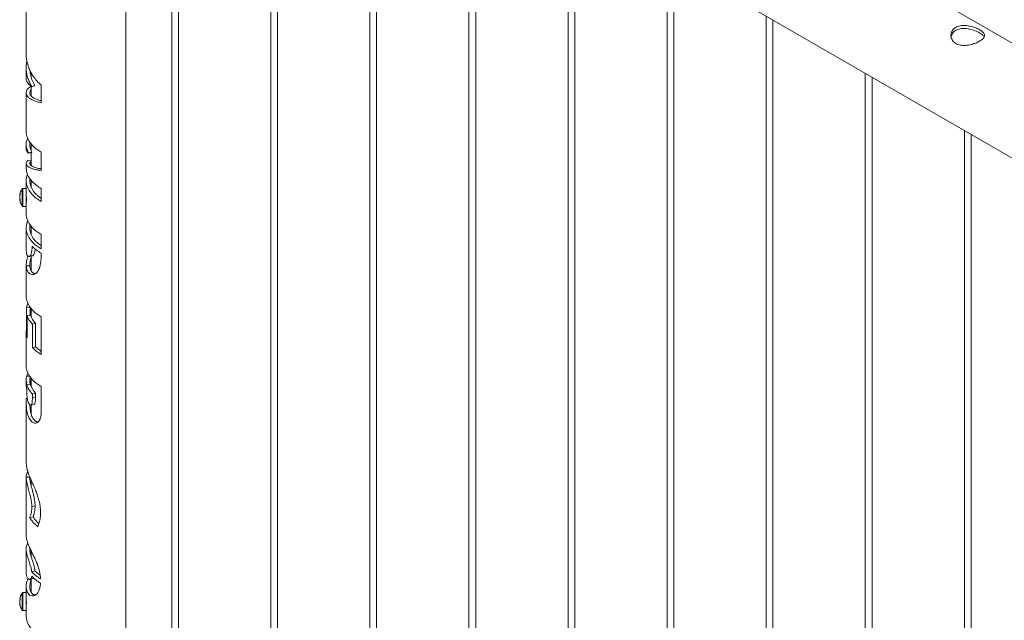
# Paper-space layout 'Sheet2' of a CAD drawing. Units: millimetres. Extents: x 0 to 42, y 0 to 29.8.
# Drawn here: x 11 to 11.8, y 21.7 to 22.2 of the extents above; entities that cross this region are included whole.
import ezdxf

# ---------------------------------------------------------------- set-up
doc = ezdxf.new("R2010")
doc.units = ezdxf.units.MM

psp = doc.layouts.new('Sheet2')

# ---------------------------------------------------------------- linework, layer by layer
at = {"color": 7, "linetype": 'Continuous', "lineweight": 0}
for p, q in [((12.76897, 21.68357), (11.06186, 22.66907)), ((11.01737, 22.5921), (12.74064, 21.59727)), ((11.06181, 19.54746), (11.06181, 22.56644)), ((11.10275, 22.54281), (11.10275, 19.50298)), ((11.10875, 19.50338), (11.10875, 22.53935)), ((11.19113, 22.49178), (11.19113, 19.45196)), ((11.19713, 19.45235), (11.19713, 22.48832)), ((11.27952, 22.44076), (11.27952, 19.40093)), ((11.28552, 19.40133), (11.28552, 22.4373)), ((11.36791, 22.38973), (11.36791, 19.34991)), ((11.37391, 19.3503), (11.37391, 22.38627)), ((11.4563, 22.33871), (11.4563, 19.29888)), ((11.4623, 19.29928), (11.4623, 22.33524)), ((11.54469, 22.28768), (11.54469, 19.24785)), ((11.55069, 19.24825), (11.55069, 22.28422)), ((10.97291, 22.25329), (10.97291, 22.20261)), ((11.63308, 22.23666), (11.63308, 19.19683)), ((11.63908, 19.19723), (11.63908, 22.23319)), ((10.97291, 22.19048), (10.97291, 22.1811)), ((10.9733, 22.19523), (10.97358, 22.19636)), ((10.97647, 22.18796), (10.97647, 22.18677)), ((10.97736, 22.18628), (10.97736, 22.18257)), ((11.72146, 22.18563), (11.72146, 19.1458)), ((11.72746, 19.1462), (11.72746, 22.18217)), ((10.97736, 22.17414), (10.97736, 22.16551)), ((10.97786, 22.1739), (10.98071, 22.17475)), ((10.97786, 22.17376), (10.98071, 22.17461)), ((10.97786, 22.17376), (10.97786, 22.1739)), ((10.98071, 22.17461), (10.98071, 22.17475)), ((10.98633, 22.17495), (10.98633, 22.15937)), ((10.97291, 22.16832), (10.97291, 22.13364)), ((11.80985, 22.13461), (11.80985, 19.09478)), ((11.81585, 19.09517), (11.81585, 22.13114)), ((10.97291, 22.12224), (10.97291, 22.11745)), ((10.97736, 22.12245), (10.97736, 22.11674)), ((10.97801, 22.11522), (10.97496, 22.11466)), ((10.97801, 22.11508), (10.97496, 22.11452)), ((10.97496, 22.11452), (10.97496, 22.11466)), ((10.97736, 22.11496), (10.97736, 22.10327)), ((10.97801, 22.11508), (10.97801, 22.11522)), ((10.98633, 22.11527), (10.98633, 22.09906)), ((10.97291, 22.10527), (10.97291, 22.10122)), ((10.9775, 22.10743), (10.9744, 22.1079)), ((10.97736, 22.10689), (10.97645, 22.10424)), ((10.97291, 22.08295), (10.97002, 22.08295)), ((10.97291, 22.08975), (10.97291, 22.08149)), ((10.97736, 22.0903), (10.97736, 22.08393)), ((10.98633, 22.083), (10.98633, 22.07137)), ((10.9671, 22.07717), (10.96746, 22.07715)), ((10.9671, 22.07272), (10.9671, 22.07294)), ((10.97002, 22.06695), (10.97291, 22.06695)), ((10.97291, 22.06695), (10.97291, 22.06021)), ((10.97291, 22.0475), (10.97291, 22.02777)), ((10.97736, 22.04902), (10.97736, 22.04168)), ((10.98633, 22.04184), (10.98633, 22.02912)), ((10.97814, 22.03049), (10.97814, 22.03158)), ((10.97814, 22.03049), (10.97905, 22.03077)), ((10.97293, 22.02777), (10.97292, 22.02725)), ((10.97736, 22.02261), (10.97736, 22.0095)), ((10.98633, 22.02528), (10.98633, 22.02447)), ((10.97291, 22.01465), (10.97291, 21.98692)), ((10.97319, 21.95733), (10.97319, 21.97709)), ((10.97637, 21.97688), (10.97319, 21.97709)), ((10.97679, 21.96989), (10.97364, 21.96956)), ((10.97364, 21.96956), (10.97364, 21.9498)), ((10.97637, 21.96985), (10.97637, 21.97688)), ((10.97736, 21.97573), (10.97736, 21.96838)), ((10.98633, 21.96854), (10.98633, 21.9349)), ((10.98123, 21.96271), (10.97842, 21.96182)), ((10.97842, 21.9409), (10.97842, 21.96182)), ((10.98123, 21.94179), (10.98123, 21.96271)), ((10.97291, 21.95444), (10.97291, 21.92463)), ((10.97364, 21.9573), (10.97319, 21.95733)), ((10.98123, 21.94179), (10.97842, 21.9409)), ((10.97291, 21.91192), (10.97291, 21.90808)), ((10.97341, 21.90806), (10.97658, 21.90834)), ((10.9765, 21.90904), (10.97719, 21.90895)), ((10.97736, 21.91344), (10.97736, 21.9061)), ((10.97842, 21.89954), (10.98123, 21.90043)), ((10.97842, 21.89619), (10.97842, 21.89954)), ((10.98123, 21.89708), (10.98123, 21.90043)), ((10.98633, 21.90626), (10.98633, 21.88356)), ((10.97291, 21.89551), (10.97374, 21.89552)), ((10.97291, 21.89551), (10.97291, 21.89505)), ((10.97291, 21.8954), (10.97388, 21.89541)), ((10.97291, 21.89505), (10.97291, 21.83787)), ((10.97736, 21.88969), (10.97736, 21.8815)), ((10.97842, 21.89619), (10.98123, 21.89708)), ((10.97291, 21.82518), (10.97291, 21.77391)), ((10.97736, 21.82283), (10.97736, 21.81755)), ((10.97291, 21.76124), (10.97291, 21.74038)), ((10.97736, 21.75959), (10.97736, 21.75433)), ((10.97785, 21.74097), (10.9807, 21.74182)), ((10.97736, 21.73448), (10.97736, 21.72284)), ((10.97291, 21.72237), (10.97002, 21.72237)), ((10.97291, 21.7277), (10.97291, 21.7209)), ((10.97002, 21.70637), (10.97291, 21.70637)), ((10.97291, 21.70637), (10.97291, 21.70135))]:
    psp.add_line(p, q, dxfattribs=at)
at = {"color": 8, "linetype": 'Continuous', "lineweight": 0}
for p, q in [((10.9733, 22.19523), (10.97383, 22.19518)), ((10.97002, 22.07033), (10.97002, 22.06695)), ((10.97337, 21.9156), (10.97589, 21.91539))]:
    psp.add_line(p, q, dxfattribs=at)
at = {"color": 7, "linetype": 'Continuous', "lineweight": 0, "flags": 128}
for points in [[(10.97291, 22.13364), (10.973, 22.13198), (10.97345, 22.12964), (10.97427, 22.12734), (10.97545, 22.12509), (10.97698, 22.12291), (10.97885, 22.12082), (10.98105, 22.11884), (10.98355, 22.11698), (10.98633, 22.11527)], [(10.98633, 22.07137), (10.98355, 22.07309), (10.98105, 22.07495), (10.97885, 22.07693), (10.97698, 22.07902), (10.97545, 22.0812), (10.97427, 22.08345), (10.97345, 22.08575), (10.973, 22.08809), (10.97292, 22.09044), (10.97322, 22.09278), (10.97389, 22.0951), (10.97406, 22.09556)], [(10.98633, 22.07406), (10.98583, 22.07439), (10.98339, 22.07624), (10.98128, 22.07821), (10.9795, 22.08029), (10.97809, 22.08246), (10.97705, 22.0847), (10.97639, 22.08698), (10.97612, 22.0893), (10.97623, 22.0916)], [(10.9671, 22.07717), (10.9671, 22.07718), (10.9671, 22.07719)], [(10.9671, 22.07471), (10.9671, 22.07458), (10.9671, 22.07442), (10.9671, 22.07427), (10.9671, 22.07413), (10.9671, 22.07398)], [(10.97291, 22.07033), (10.97291, 22.07185), (10.97291, 22.0735), (10.97291, 22.07523), (10.97291, 22.07694), (10.97291, 22.07856), (10.97291, 22.08001), (10.97291, 22.08123), (10.97291, 22.08149)], [(10.97291, 22.06695), (10.97291, 22.06698), (10.97291, 22.06732), (10.97291, 22.06802), (10.97291, 22.06904), (10.97291, 22.07033)], [(10.97291, 22.06021), (10.973, 22.05855), (10.97345, 22.05621), (10.97427, 22.05391), (10.97545, 22.05166), (10.97698, 22.04948), (10.97885, 22.04739), (10.98105, 22.04541), (10.98355, 22.04355), (10.98633, 22.04184)], [(10.98633, 22.02912), (10.98355, 22.03084), (10.98105, 22.03269), (10.97885, 22.03467), (10.97698, 22.03676), (10.97545, 22.03894), (10.97427, 22.04119), (10.97345, 22.0435), (10.973, 22.04583), (10.97292, 22.04818), (10.97322, 22.05053), (10.97389, 22.05285), (10.97429, 22.05385)], [(10.98633, 22.0318), (10.98583, 22.03214), (10.98339, 22.03398), (10.98128, 22.03595), (10.9795, 22.03803), (10.97809, 22.0402), (10.97705, 22.04244), (10.97639, 22.04473), (10.97612, 22.04704), (10.97623, 22.04936), (10.97639, 22.05026)], [(10.97291, 21.98692), (10.973, 21.98526), (10.97345, 21.98292), (10.97427, 21.98062), (10.97545, 21.97836), (10.97698, 21.97619), (10.97885, 21.9741), (10.98105, 21.97212), (10.98355, 21.97026), (10.98633, 21.96854)], [(10.97291, 21.92463), (10.973, 21.92297), (10.97345, 21.92063), (10.97427, 21.91833), (10.97545, 21.91608), (10.97698, 21.9139), (10.97885, 21.91181), (10.98105, 21.90983), (10.98355, 21.90797), (10.98633, 21.90626)], [(10.97337, 21.9156), (10.97399, 21.91754), (10.97429, 21.91828)], [(10.97624, 21.90999), (10.97635, 21.91066), (10.97654, 21.91154)], [(10.97601, 21.78932), (10.97643, 21.78942), (10.97898, 21.79)], [(10.97291, 21.70637), (10.97291, 21.70645), (10.97291, 21.70688), (10.97291, 21.70766), (10.97291, 21.70875), (10.97291, 21.71011), (10.97291, 21.71167), (10.97291, 21.71335), (10.97291, 21.71508), (10.97291, 21.71677), (10.97291, 21.71836), (10.97291, 21.71975), (10.97291, 21.7209), (10.97291, 21.7209)], [(10.97291, 21.70135), (10.9731, 21.69894), (10.97369, 21.69655), (10.97467, 21.6942), (10.97603, 21.69191), (10.97775, 21.68971), (10.97982, 21.68761), (10.98222, 21.68563), (10.98494, 21.6838)]]:
    psp.add_lwpolyline(points, dxfattribs=at)
at = {"color": 8, "linetype": 'Continuous', "lineweight": 0, "flags": 128}
for points in [[(10.96944, 22.0705), (10.96944, 22.07196), (10.96944, 22.07356), (10.96944, 22.07522), (10.96944, 22.07687), (10.96944, 22.07843), (10.96944, 22.07983), (10.96944, 22.081), (10.96944, 22.08188), (10.96944, 22.08245), (10.96944, 22.08266), (10.96944, 22.08266)], [(10.97002, 22.07033), (10.97002, 22.07185), (10.97002, 22.0735), (10.97002, 22.07523), (10.97002, 22.07694), (10.97002, 22.07856), (10.97002, 22.08001), (10.97002, 22.08123), (10.97002, 22.08215), (10.97002, 22.08273), (10.97002, 22.08295), (10.97002, 22.08295)], [(10.97002, 21.70637), (10.97002, 21.70645), (10.97002, 21.70688), (10.97002, 21.70766), (10.97002, 21.70875), (10.97002, 21.71011), (10.97002, 21.71166), (10.97002, 21.71335), (10.97002, 21.71508), (10.97002, 21.71677), (10.97002, 21.71836), (10.97002, 21.71975), (10.97002, 21.7209), (10.97002, 21.72174), (10.97002, 21.72224), (10.97002, 21.72237)], [(10.96944, 21.70666), (10.96944, 21.70674), (10.96944, 21.70715), (10.96944, 21.70791), (10.96944, 21.70896), (10.96944, 21.71027), (10.96944, 21.71176), (10.96944, 21.71338), (10.96944, 21.71505), (10.96944, 21.71668), (10.96944, 21.71821), (10.96944, 21.71956), (10.96944, 21.72066), (10.96944, 21.72147), (10.96944, 21.72195), (10.96944, 21.72208)]]:
    psp.add_lwpolyline(points, dxfattribs=at)
at = {"color": 7, "linetype": 'Continuous', "lineweight": 0}
for centre, radius, start, end in [((10.97991, 22.07495), 0.013, 143.64163, 170.11522), ((10.97002, 22.08223), 0.00072, 90, 143.64163), ((10.976, 22.0755), 0.00906, 158.02282, 169.34882), ((10.97597, 22.07425), 0.00903, 157.98267, 169.34046), ((9.89064, 22.07502), 1.07646, 359.98348, 0.04826), ((10.97195, 22.07601), 0.00502, 195.01124, 210.03007), ((10.97584, 22.07561), 0.00889, 190.57346, 197.43732), ((10.97238, 22.07826), 0.00482, 172.5795, 187.45148), ((10.97195, 22.07424), 0.00502, 195.01124, 210.03007), ((10.97991, 22.07495), 0.013, 189.88478, 216.35837), ((10.97697, 22.07261), 0.00941, 174.62394, 185.37606), ((10.97002, 22.06767), 0.00072, 216.35837, 270), ((10.97331, 22.07055), 0.0004, 146.72923, 180), ((11.00235, 22.05459), 0.0334, 223.55302, 241.34779), ((10.98951, 21.97381), 0.01665, 156.08368, 168.64244), ((10.99281, 21.97606), 0.02024, 198.7315, 224.70759), ((10.99456, 21.97591), 0.01877, 198.71852, 224.71243), ((10.98796, 21.95444), 0.01506, 168.91822, 197.93822), ((11.00237, 21.96227), 0.02944, 224.08509, 236.98584), ((11.00257, 21.96454), 0.0338, 224.39338, 241.27984), ((10.98791, 21.91192), 0.015, 165.78531, 194.87609), ((10.98814, 21.90811), 0.01523, 180.12154, 194.77621), ((10.99245, 21.91352), 0.0198, 195.98004, 224.9093), ((10.99, 21.91191), 0.01389, 168.50001, 194.90512), ((10.99423, 21.91339), 0.01836, 195.9667, 224.91837), ((10.97126, 21.89543), 0.00165, 359.01244, 3.00599), ((11.00177, 21.76295), 0.03248, 222.57531, 240.32371), ((11.00135, 21.76055), 0.02788, 222.19112, 234.68312), ((11.00177, 21.75908), 0.03248, 222.57531, 240.32371), ((10.97002, 21.72165), 0.00072, 90, 143.64163), ((10.97991, 21.71437), 0.013, 143.64163, 170.11522), ((10.97276, 21.71506), 0.00583, 152.29538, 166.28491), ((10.96865, 21.71652), 0.00155, 177.14937, 183.09131), ((10.97513, 21.71361), 0.00819, 159.8604, 168.79673), ((10.97275, 21.71339), 0.00581, 152.27498, 166.30532), ((10.89727, 21.71493), 0.06984, 359.86722, 0.22211), ((11.35331, 21.71405), 0.38621, 179.89317, 180.07537), ((10.97523, 21.71516), 0.00829, 191.25467, 203.0547), ((10.97626, 21.71693), 0.00869, 174.47763, 185.52237), ((10.96654, 21.71215), 0.000557, 358.68213, 2.38979), ((10.97521, 21.71379), 0.00827, 191.24244, 203.06692), ((10.97991, 21.71437), 0.013, 189.88478, 216.35837), ((10.97336, 21.71123), 0.0058, 173.23802, 186.76198), ((10.97002, 21.70709), 0.00072, 216.35837, 270), ((10.97331, 21.70997), 0.0004, 146.72923, 180)]:
    psp.add_arc(centre, radius, start, end, dxfattribs=at)
at = {"color": 8, "linetype": 'Continuous', "lineweight": 0}
psp.add_arc((10.63582, 22.06884), 0.33362, 359.72616, 0.2857, dxfattribs=at)
at = {"color": 7, "linetype": 'Continuous', "lineweight": 0}
for points, knots in [([(11.80225, 22.21224), (11.8017, 22.2126), (11.8006, 22.21333), (11.79935, 22.21472), (11.79845, 22.21628), (11.79792, 22.21799), (11.79779, 22.21977), (11.79807, 22.22157), (11.79879, 22.22329), (11.79991, 22.22485), (11.8014, 22.22615), (11.80316, 22.22716), (11.80516, 22.22786), (11.80733, 22.22827), (11.80964, 22.22839), (11.81207, 22.22825), (11.81456, 22.22785), (11.81705, 22.22722), (11.81945, 22.22641), (11.82165, 22.22547), (11.82356, 22.22446), (11.82514, 22.22344), (11.82637, 22.22241), (11.82726, 22.22138), (11.82778, 22.22034), (11.82792, 22.21926), (11.82763, 22.21817), (11.82693, 22.21705), (11.8258, 22.21594), (11.82433, 22.21486), (11.82255, 22.21384), (11.82057, 22.21292), (11.8184, 22.21209), (11.81609, 22.2114), (11.81367, 22.21088), (11.81117, 22.21056), (11.80868, 22.2105), (11.8063, 22.21075), (11.8041, 22.21131), (11.80286, 22.21193), (11.80225, 22.21224)], [0, 0, 0, 0, 0.025791, 0.051588, 0.077327, 0.103073, 0.12977, 0.156453, 0.183861, 0.211259, 0.237681, 0.264098, 0.289452, 0.314815, 0.340509, 0.366211, 0.393151, 0.420089, 0.447435, 0.474772, 0.500852, 0.526917, 0.552062, 0.577217, 0.603181, 0.62914, 0.656399, 0.683653, 0.710728, 0.737798, 0.763561, 0.789327, 0.814667, 0.840006, 0.866305, 0.892601, 0.919964, 0.947314, 0.97366, 1, 1, 1, 1]), ([(11.798, 22.21796), (11.79803, 22.21825), (11.79814, 22.21916), (11.79878, 22.22061), (11.79987, 22.22219), (11.80136, 22.22351), (11.80311, 22.22452), (11.80509, 22.22522), (11.80724, 22.22562), (11.80952, 22.22573), (11.81193, 22.22557), (11.81441, 22.22516), (11.81691, 22.22451), (11.81932, 22.22368), (11.82154, 22.22274), (11.82347, 22.22173), (11.82506, 22.22071), (11.82629, 22.21971), (11.82712, 22.21883), (11.82739, 22.21828), (11.82749, 22.21805)], [0, 0, 0, 0, 0.02839, 0.089632, 0.150848, 0.209555, 0.268263, 0.324239, 0.380215, 0.436984, 0.493772, 0.553708, 0.613653, 0.674761, 0.735861, 0.793747, 0.851638, 0.906995, 0.96237, 1, 1, 1, 1]), ([(10.97299, 22.20261), (10.97298, 22.20176), (10.97295, 22.19944), (10.97359, 22.19567), (10.97486, 22.19135), (10.97673, 22.18714), (10.97924, 22.18296), (10.98239, 22.17884), (10.98502, 22.17625), (10.98633, 22.17495)], [0, 0, 0, 0, 0.0859287, 0.2337565, 0.3815813, 0.5298802, 0.6777122, 0.8388631, 1, 1, 1, 1]), ([(10.97786, 22.1739), (10.9771, 22.17523), (10.97557, 22.17792), (10.97416, 22.18176), (10.97331, 22.18533), (10.97291, 22.18858), (10.97286, 22.19189), (10.97315, 22.19411), (10.9733, 22.19523)], [0, 0, 0, 0, 0.1969895, 0.396665, 0.5445616, 0.6935712, 0.8461728, 1, 1, 1, 1]), ([(10.98071, 22.17475), (10.97983, 22.17636), (10.97809, 22.17958), (10.97664, 22.18419), (10.97639, 22.18715), (10.97628, 22.18839)], [0, 0, 0, 0, 0.367424, 0.734846, 1, 1, 1, 1]), ([(10.97294, 22.1811), (10.97298, 22.1805), (10.97305, 22.17941), (10.97374, 22.17785), (10.97472, 22.17643), (10.97606, 22.17505), (10.97726, 22.17419), (10.97786, 22.17376)], [0, 0, 0, 0, 0.2314042, 0.4197728, 0.6095908, 0.8040011, 1, 1, 1, 1]), ([(10.98633, 22.15937), (10.98511, 22.15963), (10.98268, 22.16017), (10.97963, 22.16126), (10.97709, 22.16254), (10.97512, 22.16396), (10.97374, 22.1655), (10.97298, 22.16711), (10.97283, 22.16875), (10.97329, 22.17039), (10.97441, 22.17196), (10.97577, 22.17323), (10.97696, 22.1739), (10.97737, 22.17413)], [0, 0, 0, 0, 0.095402, 0.190828, 0.285604, 0.380692, 0.475462, 0.570266, 0.665365, 0.760162, 0.854956, 0.95006, 1, 1, 1, 1]), ([(10.98633, 22.16116), (10.98587, 22.16126), (10.9842, 22.16159), (10.98187, 22.16244), (10.97939, 22.16365), (10.97759, 22.16504), (10.97645, 22.16654), (10.97599, 22.16809), (10.97629, 22.16965), (10.97678, 22.1707), (10.97734, 22.17119), (10.97736, 22.17121)], [0, 0, 0, 0, 0.050812, 0.185693, 0.320576, 0.455459, 0.590335, 0.725215, 0.860092, 0.994971, 1, 1, 1, 1]), ([(10.97496, 22.11466), (10.97446, 22.11568), (10.97347, 22.11772), (10.97281, 22.12124), (10.97287, 22.1247), (10.97382, 22.12701), (10.9742, 22.12794)], [0, 0, 0, 0, 0.2356743, 0.4713454, 0.7878768, 1, 1, 1, 1]), ([(10.97299, 22.11745), (10.97299, 22.11718), (10.97299, 22.11649), (10.97367, 22.1155), (10.97456, 22.11483), (10.97496, 22.11452)], [0, 0, 0, 0, 0.270018, 0.67163, 1, 1, 1, 1]), ([(10.97801, 22.11522), (10.97753, 22.11622), (10.97657, 22.11822), (10.976, 22.12123), (10.97619, 22.12319), (10.97627, 22.12411)], [0, 0, 0, 0, 0.346271, 0.692561, 1, 1, 1, 1]), ([(10.97736, 22.11937), (10.97729, 22.11933), (10.9769, 22.11911), (10.97676, 22.11885), (10.97664, 22.11863)], [0, 0, 0, 0, 0.161259, 1, 1, 1, 1]), ([(10.98633, 22.09906), (10.98515, 22.09919), (10.98278, 22.09944), (10.97974, 22.10011), (10.97715, 22.10098), (10.97511, 22.10203), (10.9737, 22.10319), (10.97294, 22.10444), (10.97285, 22.10571), (10.97334, 22.10689), (10.97408, 22.10759), (10.9744, 22.1079)], [0, 0, 0, 0, 0.10902, 0.218062, 0.333208, 0.448722, 0.563849, 0.679045, 0.794594, 0.909774, 1, 1, 1, 1]), ([(10.97294, 22.10122), (10.97304, 22.09986), (10.97324, 22.09708), (10.97509, 22.09297), (10.97811, 22.08903), (10.98191, 22.08566), (10.98498, 22.08381), (10.98633, 22.083)], [0, 0, 0, 0, 0.199961, 0.411262, 0.622563, 0.833872, 1, 1, 1, 1]), ([(10.98633, 22.10058), (10.98585, 22.10062), (10.98414, 22.10076), (10.98176, 22.10127), (10.97927, 22.10205), (10.97748, 22.10302), (10.97637, 22.1041), (10.976, 22.10523), (10.97627, 22.10632), (10.97701, 22.10698), (10.97736, 22.10729)], [0, 0, 0, 0, 0.053384, 0.191197, 0.328997, 0.466823, 0.604632, 0.742437, 0.880259, 1, 1, 1, 1]), ([(10.973, 22.0757), (10.97301, 22.0756), (10.97304, 22.07512), (10.9731, 22.07413), (10.97314, 22.07306), (10.97314, 22.07252), (10.97315, 22.07232)], [0, 0, 0, 0, 0.0986538, 0.4646748, 0.8049667, 1, 1, 1, 1]), ([(10.9676, 22.07297), (10.96759, 22.07297), (10.96742, 22.07296), (10.96726, 22.07295), (10.9671, 22.07294)], [0, 0, 0, 0, 0.065209, 1, 1, 1, 1]), ([(10.97315, 22.07232), (10.97314, 22.07204), (10.97313, 22.07148), (10.97308, 22.07099), (10.97304, 22.07094), (10.97302, 22.07092)], [0, 0, 0, 0, 0.339395, 0.678578, 1, 1, 1, 1]), ([(10.97292, 22.02725), (10.973, 22.02638), (10.97316, 22.02463), (10.9739, 22.02305), (10.97472, 22.02232), (10.97546, 22.02214), (10.97621, 22.02247), (10.97689, 22.02326), (10.97742, 22.02446), (10.97783, 22.02604), (10.97809, 22.02806), (10.97812, 22.02968), (10.97814, 22.03049)], [0, 0, 0, 0, 0.15128, 0.302095, 0.388705, 0.475221, 0.562431, 0.649619, 0.727983, 0.806412, 0.903115, 1, 1, 1, 1]), ([(10.98633, 22.02447), (10.98631, 22.02298), (10.98625, 22.02), (10.98576, 22.01578), (10.98479, 22.01193), (10.98341, 22.00905), (10.98181, 22.00723), (10.98024, 22.00625), (10.97859, 22.00595), (10.97687, 22.00631), (10.97525, 22.00744), (10.97398, 22.00926), (10.97316, 22.01147), (10.973, 22.01312), (10.97292, 22.01395)], [0, 0, 0, 0, 0.098312, 0.196529, 0.296113, 0.395421, 0.464155, 0.532862, 0.601574, 0.670343, 0.756591, 0.842939, 0.921456, 1, 1, 1, 1]), ([(10.97292, 22.01395), (10.97295, 22.01507), (10.97301, 22.01731), (10.97366, 22.02024), (10.97434, 22.02212), (10.97451, 22.02259)], [0, 0, 0, 0, 0.429397, 0.858328, 1, 1, 1, 1]), ([(10.97556, 22.02224), (10.97603, 22.02234), (10.97698, 22.02254), (10.97794, 22.02273), (10.97842, 22.02283)], [0, 0, 0, 0, 0.500173, 1, 1, 1, 1]), ([(10.97612, 22.014), (10.97611, 22.01444), (10.9761, 22.01533), (10.97623, 22.01674), (10.97648, 22.01825), (10.97685, 22.01982), (10.97719, 22.02094), (10.97736, 22.02149)], [0, 0, 0, 0, 0.20046, 0.400075, 0.596383, 0.803073, 1, 1, 1, 1]), ([(10.97843, 22.02294), (10.97854, 22.02293), (10.97883, 22.0229), (10.97927, 22.02332), (10.97988, 22.02414), (10.98036, 22.02544), (10.98068, 22.02706), (10.98083, 22.02816), (10.98087, 22.0289), (10.98089, 22.02915)], [0, 0, 0, 0, 0.096885, 0.235354, 0.374319, 0.651281, 0.787114, 0.928805, 1, 1, 1, 1]), ([(10.97292, 22.01395), (10.97307, 22.01395), (10.97414, 22.01397), (10.9752, 22.01398), (10.97612, 22.014)], [0, 0, 0, 0, 0.1407059, 1, 1, 1, 1]), ([(10.98117, 22.00695), (10.98117, 22.00695), (10.98086, 22.00691), (10.98028, 22.00703), (10.97941, 22.00733), (10.97849, 22.00795), (10.97758, 22.00895), (10.9769, 22.01022), (10.97647, 22.01152), (10.97622, 22.01271), (10.97615, 22.01357), (10.97612, 22.014)], [0, 0, 0, 0, 0.000583, 0.108214, 0.219055, 0.333989, 0.495538, 0.667473, 0.776941, 0.88842, 1, 1, 1, 1]), ([(10.97719, 21.90896), (10.97718, 21.90895), (10.9771, 21.90893), (10.97697, 21.90897), (10.97681, 21.90914), (10.97669, 21.90948), (10.97662, 21.90996), (10.97658, 21.91048), (10.97656, 21.91098), (10.97655, 21.91135), (10.97654, 21.91154)], [0, 0, 0, 0, 0.018103, 0.189193, 0.345438, 0.509717, 0.672533, 0.781001, 0.889651, 1, 1, 1, 1]), ([(10.97341, 21.90423), (10.97341, 21.90348), (10.97341, 21.902), (10.97347, 21.8997), (10.97361, 21.89731), (10.97389, 21.89504), (10.97439, 21.89287), (10.97502, 21.89138), (10.97571, 21.89031), (10.97633, 21.88967), (10.97701, 21.88948), (10.9777, 21.89006), (10.97816, 21.89156), (10.97839, 21.89371), (10.97841, 21.89536), (10.97842, 21.89619)], [0, 0, 0, 0, 0.0872152, 0.1740367, 0.2482981, 0.3232991, 0.3887366, 0.4836971, 0.5349756, 0.5860938, 0.6500971, 0.7141961, 0.803765, 0.9016747, 1, 1, 1, 1]), ([(10.98633, 21.88356), (10.98628, 21.88236), (10.98617, 21.87997), (10.98544, 21.87731), (10.98446, 21.87553), (10.98345, 21.87441), (10.98225, 21.87374), (10.98098, 21.87353), (10.97971, 21.87378), (10.97835, 21.87447), (10.97697, 21.87575), (10.97563, 21.87764), (10.97456, 21.87991), (10.97384, 21.88236), (10.97341, 21.88477), (10.97316, 21.88699), (10.97302, 21.88932), (10.97293, 21.89218), (10.97292, 21.89417), (10.97291, 21.8954)], [0, 0, 0, 0, 0.08737, 0.174453, 0.2256, 0.276692, 0.328123, 0.379553, 0.426773, 0.474028, 0.539673, 0.605444, 0.674622, 0.74362, 0.789075, 0.834479, 0.880069, 0.925675, 1, 1, 1, 1]), ([(10.97374, 21.89552), (10.97376, 21.89556), (10.97379, 21.89562), (10.97383, 21.89567), (10.97384, 21.89568)], [0, 0, 0, 0, 0.832845, 1, 1, 1, 1]), ([(10.98363, 21.87472), (10.98322, 21.87472), (10.98255, 21.87471), (10.98163, 21.87514), (10.98064, 21.87579), (10.97951, 21.87698), (10.97849, 21.87859), (10.97775, 21.88022), (10.97724, 21.88177), (10.97677, 21.88374), (10.97641, 21.88625), (10.97626, 21.88848), (10.97621, 21.88968), (10.97621, 21.88986)], [0, 0, 0, 0, 0.1006204, 0.1637042, 0.2287276, 0.3535646, 0.4787624, 0.5666328, 0.6494685, 0.7282965, 0.8547186, 0.9788112, 1, 1, 1, 1]), ([(10.977, 21.8896), (10.97748, 21.88973), (10.97843, 21.88998), (10.97938, 21.89023), (10.97986, 21.89036)], [0, 0, 0, 0, 0.500045, 1, 1, 1, 1]), ([(10.97985, 21.89041), (10.97999, 21.89046), (10.98025, 21.89055), (10.98052, 21.89101), (10.98077, 21.89164), (10.98099, 21.89266), (10.98114, 21.89403), (10.98122, 21.89554), (10.98122, 21.89656), (10.98123, 21.89708)], [0, 0, 0, 0, 0.123031, 0.211032, 0.305094, 0.46635, 0.652456, 0.826226, 1, 1, 1, 1]), ([(10.97292, 21.83787), (10.97298, 21.8368), (10.9731, 21.83461), (10.97413, 21.83077), (10.97576, 21.82643), (10.97774, 21.82191), (10.97979, 21.81736), (10.98161, 21.81304), (10.98314, 21.8088), (10.98433, 21.80474), (10.98515, 21.8008), (10.98564, 21.797), (10.98571, 21.7946), (10.98574, 21.7934)], [0, 0, 0, 0, 0.099073, 0.203414, 0.308599, 0.413686, 0.503189, 0.5927, 0.674801, 0.756961, 0.837786, 0.918983, 1, 1, 1, 1]), ([(10.97291, 21.82535), (10.97296, 21.82612), (10.97306, 21.82766), (10.97364, 21.82908), (10.97418, 21.82977), (10.97449, 21.82982), (10.97455, 21.82983)], [0, 0, 0, 0, 0.346794, 0.692932, 0.945608, 1, 1, 1, 1]), ([(10.97796, 21.79889), (10.97794, 21.79967), (10.97789, 21.80124), (10.97758, 21.80386), (10.97705, 21.80666), (10.97637, 21.80944), (10.97565, 21.81207), (10.97493, 21.8146), (10.97425, 21.81706), (10.97362, 21.81958), (10.97315, 21.822), (10.97292, 21.82394), (10.97291, 21.82498), (10.97291, 21.82535)], [0, 0, 0, 0, 0.089275, 0.178396, 0.272956, 0.367546, 0.451639, 0.53578, 0.62864, 0.721566, 0.830779, 0.940046, 1, 1, 1, 1]), ([(10.97291, 21.82535), (10.97306, 21.82535), (10.97412, 21.82535), (10.97519, 21.82534), (10.97611, 21.82534)], [0, 0, 0, 0, 0.14066, 1, 1, 1, 1]), ([(10.9808, 21.79974), (10.98079, 21.80008), (10.98079, 21.80077), (10.98073, 21.80186), (10.98057, 21.80371), (10.98017, 21.80646), (10.97934, 21.81013), (10.97854, 21.81314), (10.97791, 21.81545), (10.97746, 21.81712), (10.97706, 21.81872), (10.97671, 21.82023), (10.97644, 21.82166), (10.97624, 21.82298), (10.97612, 21.82423), (10.97611, 21.82497), (10.97611, 21.82534)], [0, 0, 0, 0, 0.041431, 0.08357, 0.125106, 0.249964, 0.37481, 0.499654, 0.56157, 0.624738, 0.686579, 0.749817, 0.81166, 0.87491, 0.937448, 1, 1, 1, 1]), ([(10.97601, 21.78932), (10.97637, 21.79011), (10.97702, 21.7915), (10.97762, 21.79409), (10.97791, 21.79648), (10.97794, 21.79808), (10.97796, 21.79889)], [0, 0, 0, 0, 0.351673, 0.618188, 0.807631, 1, 1, 1, 1]), ([(10.97796, 21.79889), (10.97809, 21.79893), (10.97904, 21.79921), (10.97999, 21.7995), (10.9808, 21.79974)], [0, 0, 0, 0, 0.140625, 1, 1, 1, 1]), ([(10.97898, 21.79), (10.97911, 21.79028), (10.97935, 21.79084), (10.9797, 21.79181), (10.98002, 21.79288), (10.98029, 21.79405), (10.98052, 21.79533), (10.98068, 21.79671), (10.98078, 21.79817), (10.98079, 21.79922), (10.9808, 21.79974)], [0, 0, 0, 0, 0.125078, 0.25, 0.376787, 0.500205, 0.625652, 0.750337, 0.875013, 1, 1, 1, 1]), ([(10.98574, 21.7934), (10.98567, 21.79193), (10.98554, 21.78893), (10.98463, 21.78489), (10.98382, 21.78242), (10.98341, 21.78118)], [0, 0, 0, 0, 0.320801, 0.658655, 1, 1, 1, 1]), ([(10.98341, 21.78118), (10.98227, 21.78214), (10.98022, 21.78389), (10.97778, 21.78663), (10.9766, 21.78842), (10.97601, 21.78932)], [0, 0, 0, 0, 0.381359, 0.689127, 1, 1, 1, 1]), ([(10.98424, 21.78388), (10.98344, 21.78458), (10.98129, 21.78648), (10.97987, 21.78864), (10.97898, 21.79)], [0, 0, 0, 0, 0.3702801, 1, 1, 1, 1]), ([(10.97785, 21.74097), (10.97778, 21.74153), (10.97763, 21.74265), (10.97714, 21.74496), (10.97638, 21.74751), (10.97551, 21.75007), (10.97464, 21.75261), (10.9738, 21.75532), (10.97307, 21.75841), (10.97279, 21.76146), (10.97317, 21.76428), (10.97382, 21.76593), (10.97434, 21.76643), (10.9744, 21.76649)], [0, 0, 0, 0, 0.048836, 0.09756, 0.192685, 0.260587, 0.328619, 0.437168, 0.545913, 0.692638, 0.836946, 0.980977, 1, 1, 1, 1]), ([(10.97299, 21.77391), (10.97297, 21.77356), (10.97288, 21.77216), (10.97339, 21.76964), (10.97436, 21.76647), (10.97557, 21.76343), (10.97705, 21.76018), (10.97875, 21.75671), (10.98054, 21.75304), (10.98223, 21.74921), (10.98366, 21.74542), (10.98469, 21.74178), (10.98541, 21.73821), (10.98559, 21.73592), (10.98569, 21.73473)], [0, 0, 0, 0, 0.038825, 0.155809, 0.240682, 0.325865, 0.410602, 0.496448, 0.582218, 0.668406, 0.754609, 0.834003, 0.913464, 1, 1, 1, 1]), ([(10.9807, 21.74182), (10.98066, 21.74212), (10.9806, 21.74273), (10.98044, 21.74368), (10.98023, 21.7448), (10.97992, 21.7461), (10.9794, 21.748), (10.97881, 21.74984), (10.97822, 21.7516), (10.97776, 21.75301), (10.97731, 21.75448), (10.97688, 21.75598), (10.97649, 21.75764), (10.97619, 21.75942), (10.97608, 21.76099), (10.97613, 21.76189), (10.97615, 21.76221)], [0, 0, 0, 0, 0.038763, 0.078013, 0.116519, 0.174397, 0.23341, 0.344175, 0.403638, 0.466599, 0.539601, 0.616913, 0.698998, 0.811824, 0.931329, 1, 1, 1, 1]), ([(10.97293, 21.74038), (10.97293, 21.74027), (10.97282, 21.73905), (10.97325, 21.73712), (10.97405, 21.73529), (10.97497, 21.73443), (10.97565, 21.73414), (10.97631, 21.73419), (10.97702, 21.73463), (10.97759, 21.73563), (10.97778, 21.73673), (10.97785, 21.73711)], [0, 0, 0, 0, 0.01954, 0.234947, 0.449875, 0.546452, 0.642979, 0.722927, 0.802799, 0.93252, 1, 1, 1, 1]), ([(10.98569, 21.73087), (10.98554, 21.72945), (10.98525, 21.72662), (10.98411, 21.72345), (10.98264, 21.72133), (10.98111, 21.72005), (10.97945, 21.71944), (10.97778, 21.71944), (10.97623, 21.72004), (10.9748, 21.72125), (10.97369, 21.72305), (10.97295, 21.72556), (10.97284, 21.72863), (10.97329, 21.7318), (10.97409, 21.73409), (10.97442, 21.73501)], [0, 0, 0, 0, 0.092716, 0.185151, 0.250434, 0.315708, 0.380885, 0.446103, 0.514351, 0.582645, 0.663453, 0.744319, 0.839653, 0.934964, 1, 1, 1, 1]), ([(10.98138, 21.7204), (10.98115, 21.72038), (10.98053, 21.72032), (10.9797, 21.72058), (10.9789, 21.721), (10.97827, 21.72149), (10.97736, 21.72249), (10.9764, 21.72439), (10.97601, 21.72719), (10.97624, 21.73), (10.97669, 21.73221), (10.97718, 21.73367), (10.97736, 21.73422)], [0, 0, 0, 0, 0.050702, 0.142485, 0.201012, 0.26113, 0.322974, 0.496012, 0.683431, 0.80952, 0.929181, 1, 1, 1, 1]), ([(10.97615, 21.7342), (10.97661, 21.73431), (10.97755, 21.73453), (10.97849, 21.73474), (10.97896, 21.73485)], [0, 0, 0, 0, 0.500064, 1, 1, 1, 1]), ([(10.97897, 21.73487), (10.97901, 21.73487), (10.9792, 21.73489), (10.97947, 21.73501), (10.97966, 21.7353), (10.97972, 21.73541)], [0, 0, 0, 0, 0.176378, 0.686028, 1, 1, 1, 1]), ([(10.9671, 21.71644), (10.96726, 21.71643), (10.96744, 21.71642), (10.96763, 21.71641), (10.96765, 21.71641)], [0, 0, 0, 0, 0.848706, 1, 1, 1, 1]), ([(10.97291, 21.71734), (10.97291, 21.71711), (10.97292, 21.71659), (10.97297, 21.71544), (10.97303, 21.71415), (10.97306, 21.71307), (10.97307, 21.71253), (10.97307, 21.71233)], [0, 0, 0, 0, 0.1980549, 0.4362875, 0.6652088, 0.8780435, 1, 1, 1, 1]), ([(10.96761, 21.7122), (10.9676, 21.7122), (10.96743, 21.71219), (10.96726, 21.71218), (10.9671, 21.71217)], [0, 0, 0, 0, 0.084275, 1, 1, 1, 1])]:
    psp.add_open_spline(points, degree=3, knots=knots, dxfattribs=at)

doc.saveas('drawing.dxf')
